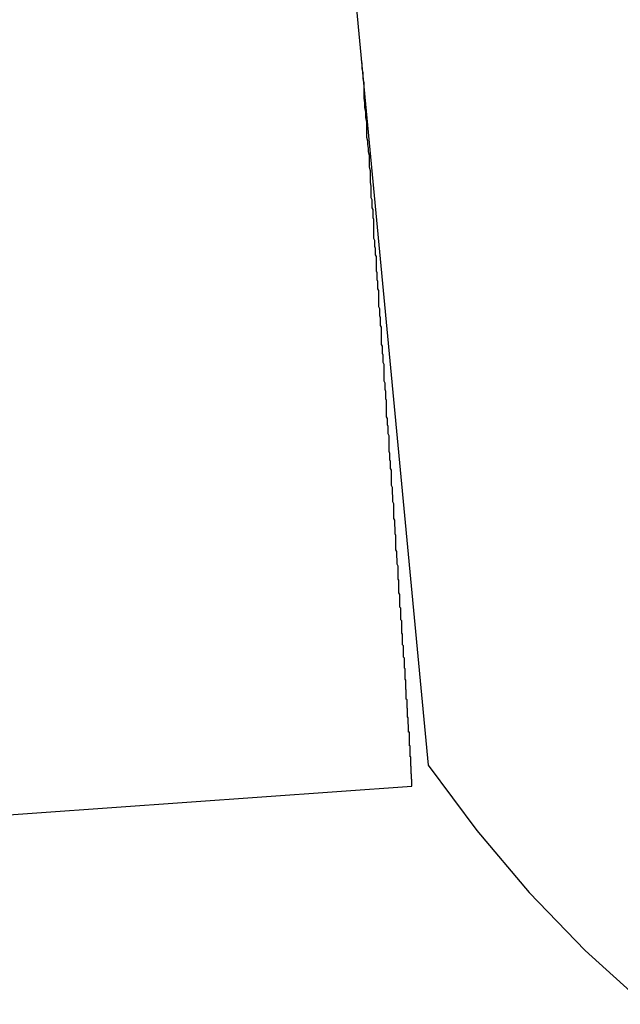
# Model space of a CAD drawing. Extents: x -82 to 82, y -22 to 22.
# Drawn here: x -33 to -32, y -4 to -4 of the extents above; entities that cross this region are included whole.
import ezdxf

# ---------------------------------------------------------------- set-up
doc = ezdxf.new("R2010")
doc.units = 0
doc.layers.get('0').update_dxf_attribs({"linetype": 'CONTINUOUS'})

msp = doc.modelspace()

# ---------------------------------------------------------------- linework, layer by layer
at = {"color": 0}
for points in [[(-32.5516, -3.782), (-32.5151, -4.1675)], [(-32.5516, -3.782), (-32.5151, -4.1675)], [(-32.5516, -3.782), (-32.5151, -4.1675)], [(-32.5516, -3.782), (-32.5151, -4.1675)], [(-32.5516, -3.782), (-32.5151, -4.1675)], [(-32.5516, -3.782), (-32.5151, -4.1675)], [(-32.5516, -3.782), (-32.5151, -4.1675)], [(-32.5516, -3.782), (-32.5151, -4.1675)], [(-32.5516, -3.782), (-32.5151, -4.1675)], [(-32.5516, -3.782), (-32.5151, -4.1675)], [(-32.5516, -3.782), (-32.5151, -4.1675)], [(-32.5516, -3.782), (-32.5151, -4.1675)], [(-32.5516, -3.782), (-32.5151, -4.1675)], [(-32.5516, -3.782), (-32.5151, -4.1675)], [(-32.5516, -3.782), (-32.5151, -4.1675)], [(-32.5516, -3.782), (-32.5151, -4.1675)], [(-32.5516, -3.782), (-32.5151, -4.1675)], [(-32.5516, -3.782), (-32.5151, -4.1675)], [(-32.5516, -3.782), (-32.5151, -4.1675)], [(-32.5516, -3.782), (-32.5151, -4.1675)], [(-32.5516, -3.782), (-32.5151, -4.1675)], [(-32.5205, -4.1745), (-32.5205, -4.1743), (-32.5205, -4.1743), (-32.5205, -4.174), (-32.5205, -4.174), (-32.5205, -4.174), (-32.5205, -4.174), (-32.5205, -4.1738), (-32.5205, -4.1738), (-32.5205, -4.1738), (-32.5205, -4.1738), (-32.5205, -4.1735), (-32.5205, -4.1735), (-32.5205, -4.1735), (-32.5205, -4.1735), (-32.5205, -4.1735), (-32.5205, -4.1735), (-32.5205, -4.1735), (-32.5205, -4.1735), (-32.5205, -4.1735), (-32.5205, -4.1732), (-32.5205, -4.1732), (-32.5205, -4.1731), (-32.5205, -4.1731), (-32.5205, -4.1728), (-32.5205, -4.1728), (-32.5205, -4.1728), (-32.5205, -4.1728), (-32.5205, -4.1725), (-32.5205, -4.1725), (-32.5205, -4.1725), (-32.5205, -4.1725), (-32.5205, -4.1722), (-32.5205, -4.1722), (-32.5205, -4.1722), (-32.5206, -4.1722), (-32.5206, -4.1722), (-32.5206, -4.1719), (-32.5206, -4.1719), (-32.5206, -4.1716), (-32.5206, -4.1716), (-32.5206, -4.1713), (-32.5206, -4.1713), (-32.5206, -4.1713), (-32.5206, -4.1713), (-32.5206, -4.171), (-32.5206, -4.171), (-32.5206, -4.1707), (-32.5206, -4.1707), (-32.5206, -4.1704), (-32.5206, -4.1704), (-32.5206, -4.1704), (-32.5207, -4.1704), (-32.5207, -4.1704), (-32.5207, -4.1701), (-32.5207, -4.17), (-32.5207, -4.1697), (-32.5207, -4.1697), (-32.5207, -4.1694), (-32.5207, -4.1694), (-32.5207, -4.1691), (-32.5207, -4.1691), (-32.5207, -4.1688), (-32.5207, -4.1688), (-32.5207, -4.1685), (-32.5207, -4.1685), (-32.5207, -4.1682), (-32.5207, -4.1682), (-32.5207, -4.1679), (-32.5209, -4.1679), (-32.5209, -4.1679), (-32.5209, -4.1676), (-32.5209, -4.1673), (-32.5209, -4.167), (-32.5209, -4.167), (-32.5209, -4.1667), (-32.5209, -4.1666), (-32.5209, -4.1663), (-32.5209, -4.1663), (-32.5209, -4.166), (-32.5209, -4.1657), (-32.5209, -4.1654), (-32.5209, -4.1654), (-32.5209, -4.1651), (-32.5209, -4.1651), (-32.5209, -4.1648), (-32.5211, -4.1648), (-32.5211, -4.1648), (-32.5211, -4.1645), (-32.5211, -4.1642), (-32.5211, -4.1639), (-32.5211, -4.1638), (-32.5211, -4.1635), (-32.5211, -4.1632), (-32.5211, -4.1629), (-32.5211, -4.1629), (-32.5211, -4.1626), (-32.5211, -4.1623), (-32.5211, -4.162), (-32.5211, -4.162), (-32.5211, -4.1617), (-32.5211, -4.1614), (-32.5211, -4.1611), (-32.5213, -4.1611), (-32.5213, -4.1611), (-32.5213, -4.1608), (-32.5213, -4.1605), (-32.5213, -4.1602), (-32.5213, -4.1599), (-32.5213, -4.1596), (-32.5213, -4.1593), (-32.5213, -4.159), (-32.5213, -4.1587), (-32.5213, -4.1584), (-32.5213, -4.1581), (-32.5213, -4.1578), (-32.5213, -4.1575), (-32.5213, -4.1572), (-32.5213, -4.1569), (-32.5213, -4.1566), (-32.5216, -4.1566), (-32.5216, -4.1566), (-32.5216, -4.156), (-32.5216, -4.1557), (-32.5216, -4.1554), (-32.5216, -4.1551), (-32.5216, -4.1548), (-32.5216, -4.1545), (-32.5216, -4.1542), (-32.5217, -4.1539), (-32.5217, -4.1536), (-32.5217, -4.1533), (-32.5217, -4.153), (-32.5217, -4.1527), (-32.5217, -4.1524), (-32.5217, -4.1521), (-32.5217, -4.1518), (-32.522, -4.1515), (-32.522, -4.1515), (-32.522, -4.1509), (-32.522, -4.1506), (-32.522, -4.1503), (-32.522, -4.15), (-32.522, -4.1494), (-32.522, -4.1491), (-32.522, -4.1488), (-32.5221, -4.1485), (-32.5221, -4.1479), (-32.5221, -4.1476), (-32.5221, -4.1473), (-32.5221, -4.147), (-32.5221, -4.1465), (-32.5221, -4.1462), (-32.5221, -4.1459), (-32.5224, -4.1456), (-32.5224, -4.1456), (-32.5224, -4.145), (-32.5224, -4.1447), (-32.5224, -4.1441), (-32.5224, -4.1438), (-32.5224, -4.1432), (-32.5224, -4.1429), (-32.5224, -4.1426), (-32.5225, -4.1423), (-32.5225, -4.1417), (-32.5225, -4.1414), (-32.5225, -4.1408), (-32.5225, -4.1405), (-32.5225, -4.1399), (-32.5225, -4.1396), (-32.5225, -4.1393), (-32.5228, -4.139), (-32.5228, -4.139), (-32.5228, -4.1384), (-32.5228, -4.138), (-32.5228, -4.1374), (-32.5228, -4.1371), (-32.5228, -4.1365), (-32.5228, -4.1362), (-32.5228, -4.1356), (-32.523, -4.1353), (-32.523, -4.1347), (-32.523, -4.1344), (-32.523, -4.1338), (-32.523, -4.1335), (-32.523, -4.1329), (-32.523, -4.1326), (-32.523, -4.132), (-32.5233, -4.1317), (-32.5233, -4.1317), (-32.5233, -4.1311), (-32.5233, -4.1305), (-32.5233, -4.1299), (-32.5233, -4.1296), (-32.5233, -4.129), (-32.5233, -4.1285), (-32.5233, -4.1279), (-32.5236, -4.1276), (-32.5236, -4.127), (-32.5236, -4.1264), (-32.5236, -4.1258), (-32.5236, -4.1255), (-32.5236, -4.1249), (-32.5236, -4.1246), (-32.5236, -4.124), (-32.5239, -4.1237), (-32.5239, -4.1237), (-32.5239, -4.1231), (-32.5239, -4.1225), (-32.5239, -4.1219), (-32.5239, -4.1214), (-32.5239, -4.1208), (-32.5239, -4.1202), (-32.5239, -4.1196), (-32.5242, -4.1193), (-32.5242, -4.1187), (-32.5242, -4.1181), (-32.5242, -4.1175), (-32.5242, -4.1172), (-32.5242, -4.1166), (-32.5242, -4.116), (-32.5242, -4.1154), (-32.5245, -4.1151), (-32.5245, -4.1151), (-32.5245, -4.1145), (-32.5245, -4.1139), (-32.5245, -4.1133), (-32.5245, -4.1127), (-32.5245, -4.1121), (-32.5245, -4.1115), (-32.5245, -4.1109), (-32.5248, -4.1103), (-32.5248, -4.1097), (-32.5248, -4.1091), (-32.5248, -4.1085), (-32.5248, -4.1079), (-32.5248, -4.1073), (-32.5248, -4.1067), (-32.5248, -4.1061), (-32.5251, -4.1058), (-32.5251, -4.1058), (-32.5251, -4.105), (-32.5251, -4.1044), (-32.5251, -4.1038), (-32.5251, -4.1032), (-32.5251, -4.1026), (-32.5251, -4.102), (-32.5251, -4.1014), (-32.5254, -4.1008), (-32.5254, -4.1002), (-32.5254, -4.0996), (-32.5254, -4.099), (-32.5255, -4.0984), (-32.5255, -4.0978), (-32.5255, -4.0972), (-32.5255, -4.0966), (-32.5258, -4.096), (-32.5258, -4.096), (-32.5258, -4.0951), (-32.5258, -4.0945), (-32.5258, -4.0939), (-32.5258, -4.0933), (-32.5258, -4.0925), (-32.5258, -4.0919), (-32.5258, -4.0913), (-32.5261, -4.0907), (-32.5261, -4.0898), (-32.5261, -4.0892), (-32.5261, -4.0886), (-32.5262, -4.088), (-32.5262, -4.0874), (-32.5262, -4.0868), (-32.5262, -4.0862), (-32.5265, -4.0856), (-32.5265, -4.0856), (-32.5265, -4.0847), (-32.5265, -4.0841), (-32.5265, -4.0834), (-32.5265, -4.0828), (-32.5265, -4.0819), (-32.5265, -4.0813), (-32.5265, -4.0807), (-32.5268, -4.0801), (-32.5268, -4.0792), (-32.5268, -4.0786), (-32.5268, -4.078), (-32.527, -4.0774), (-32.527, -4.0765), (-32.527, -4.0759), (-32.527, -4.0753), (-32.5273, -4.0747), (-32.5273, -4.0747), (-32.5273, -4.0738), (-32.5273, -4.0732), (-32.5273, -4.0723), (-32.5273, -4.0717), (-32.5273, -4.0708), (-32.5273, -4.0702), (-32.5273, -4.0696), (-32.5276, -4.069), (-32.5276, -4.0681), (-32.5276, -4.0675), (-32.5276, -4.0667), (-32.5278, -4.0661), (-32.5278, -4.0652), (-32.5278, -4.0646), (-32.5278, -4.064), (-32.5281, -4.0634), (-32.5281, -4.0634), (-32.5281, -4.0625), (-32.5281, -4.0619), (-32.5281, -4.061), (-32.5281, -4.0604), (-32.5281, -4.0595), (-32.5281, -4.0589), (-32.5281, -4.0581), (-32.5284, -4.0575), (-32.5284, -4.0566), (-32.5284, -4.056), (-32.5284, -4.0551), (-32.5286, -4.0545), (-32.5286, -4.0536), (-32.5286, -4.053), (-32.5286, -4.0524), (-32.5289, -4.0518), (-32.5289, -4.0518), (-32.5289, -4.0509), (-32.5289, -4.0503), (-32.5289, -4.0494), (-32.5289, -4.0488), (-32.5289, -4.0479), (-32.5289, -4.0473), (-32.5289, -4.0464), (-32.5292, -4.0458), (-32.5292, -4.0449), (-32.5292, -4.0443), (-32.5292, -4.0434), (-32.5294, -4.0428), (-32.5294, -4.0419), (-32.5294, -4.0413), (-32.5294, -4.0406), (-32.5297, -4.04), (-32.5297, -4.04), (-32.5297, -4.0391), (-32.5297, -4.0383), (-32.5297, -4.0374), (-32.5297, -4.0368), (-32.5297, -4.0359), (-32.5297, -4.0353), (-32.5297, -4.0344), (-32.53, -4.0338), (-32.53, -4.0329), (-32.53, -4.0323), (-32.53, -4.0314), (-32.5303, -4.0308), (-32.5303, -4.0299), (-32.5303, -4.0293), (-32.5303, -4.0284), (-32.5306, -4.0278), (-32.5306, -4.0278), (-32.5306, -4.0269), (-32.5306, -4.026), (-32.5306, -4.0251), (-32.5306, -4.0245), (-32.5306, -4.0236), (-32.5306, -4.023), (-32.5306, -4.0221), (-32.5309, -4.0215), (-32.5309, -4.0206), (-32.5309, -4.0198), (-32.5309, -4.0189), (-32.5312, -4.0183), (-32.5312, -4.0174), (-32.5312, -4.0168), (-32.5312, -4.0159), (-32.5315, -4.0153), (-32.5315, -4.0153), (-32.5315, -4.0144), (-32.5315, -4.0138), (-32.5315, -4.0129), (-32.5315, -4.0123), (-32.5315, -4.0114), (-32.5315, -4.0108), (-32.5315, -4.0099), (-32.5318, -4.0093), (-32.5318, -4.0084), (-32.5318, -4.0078), (-32.5318, -4.0069), (-32.532, -4.0063), (-32.532, -4.0054), (-32.532, -4.0048), (-32.532, -4.004), (-32.5323, -4.0034), (-32.5323, -4.0034), (-32.5323, -4.0025), (-32.5323, -4.0019), (-32.5323, -4.0013), (-32.5323, -4.0007), (-32.5323, -3.9998), (-32.5323, -3.9992), (-32.5323, -3.9986), (-32.5326, -3.998), (-32.5326, -3.9971), (-32.5326, -3.9965), (-32.5326, -3.9959), (-32.5328, -3.9953), (-32.5328, -3.9944), (-32.5328, -3.9938), (-32.5328, -3.9932), (-32.5331, -3.9926), (-32.5331, -3.9926), (-32.5331, -3.9917), (-32.5331, -3.9908), (-32.5331, -3.9899), (-32.5331, -3.989), (-32.5331, -3.9881), (-32.5331, -3.9872), (-32.5331, -3.9863), (-32.5334, -3.9857), (-32.5334, -3.9848), (-32.5334, -3.9839), (-32.5334, -3.983), (-32.5337, -3.9824), (-32.5337, -3.9815), (-32.5337, -3.9806), (-32.5337, -3.9797), (-32.534, -3.9791), (-32.534, -3.9791), (-32.534, -3.9776), (-32.534, -3.9764), (-32.534, -3.9752), (-32.5343, -3.974), (-32.5343, -3.9725), (-32.5343, -3.9713), (-32.5343, -3.9701), (-32.5346, -3.9689), (-32.5346, -3.9674), (-32.5346, -3.9662), (-32.5346, -3.965), (-32.5349, -3.9638), (-32.5349, -3.9626), (-32.5352, -3.9614), (-32.5352, -3.9602), (-32.5355, -3.959), (-32.5355, -3.959), (-32.5355, -3.9572), (-32.5355, -3.9557), (-32.5355, -3.9539), (-32.5358, -3.9524), (-32.5358, -3.9506), (-32.5361, -3.9491), (-32.5361, -3.9475), (-32.5364, -3.946), (-32.5364, -3.9442), (-32.5364, -3.9427), (-32.5364, -3.9409), (-32.5367, -3.9394), (-32.5367, -3.9376), (-32.537, -3.9361), (-32.537, -3.9346), (-32.5373, -3.9331)], [(-32.5151, -4.1675), (-32.5151, -4.1675)], [(-32.5151, -4.1676), (-32.5151, -4.1676), (-32.4989, -4.1893), (-32.4815, -4.2099), (-32.4629, -4.2291), (-32.4432, -4.247)], [(-32.7698, -4.1922), (-32.5205, -4.1745)], [(-32.7698, -4.1922), (-32.5205, -4.1745)], [(-32.7698, -4.1922), (-32.5205, -4.1745)], [(-32.7698, -4.1922), (-32.5205, -4.1745)], [(-32.7698, -4.1922), (-32.5205, -4.1745)], [(-32.7698, -4.1922), (-32.5205, -4.1745)], [(-32.7698, -4.1922), (-32.5205, -4.1745)], [(-32.7698, -4.1922), (-32.5205, -4.1745)], [(-32.7698, -4.1922), (-32.5205, -4.1745)], [(-32.7698, -4.1922), (-32.5205, -4.1745)], [(-32.7698, -4.1922), (-32.5205, -4.1745)], [(-32.7698, -4.1922), (-32.5205, -4.1745)], [(-32.7698, -4.1922), (-32.5205, -4.1745)], [(-32.7698, -4.1922), (-32.5205, -4.1745)], [(-32.7698, -4.1922), (-32.5205, -4.1745)], [(-32.7698, -4.1922), (-32.5205, -4.1745)], [(-32.7698, -4.1922), (-32.5205, -4.1745)], [(-32.7698, -4.1922), (-32.5205, -4.1745)], [(-32.7698, -4.1922), (-32.5205, -4.1745)], [(-32.7698, -4.1922), (-32.5205, -4.1745)], [(-32.7698, -4.1922), (-32.5205, -4.1745)], [(-32.5205, -4.1745), (-32.5205, -4.1745)]]:
    msp.add_lwpolyline(points, dxfattribs=at)

doc.saveas('drawing.dxf')
